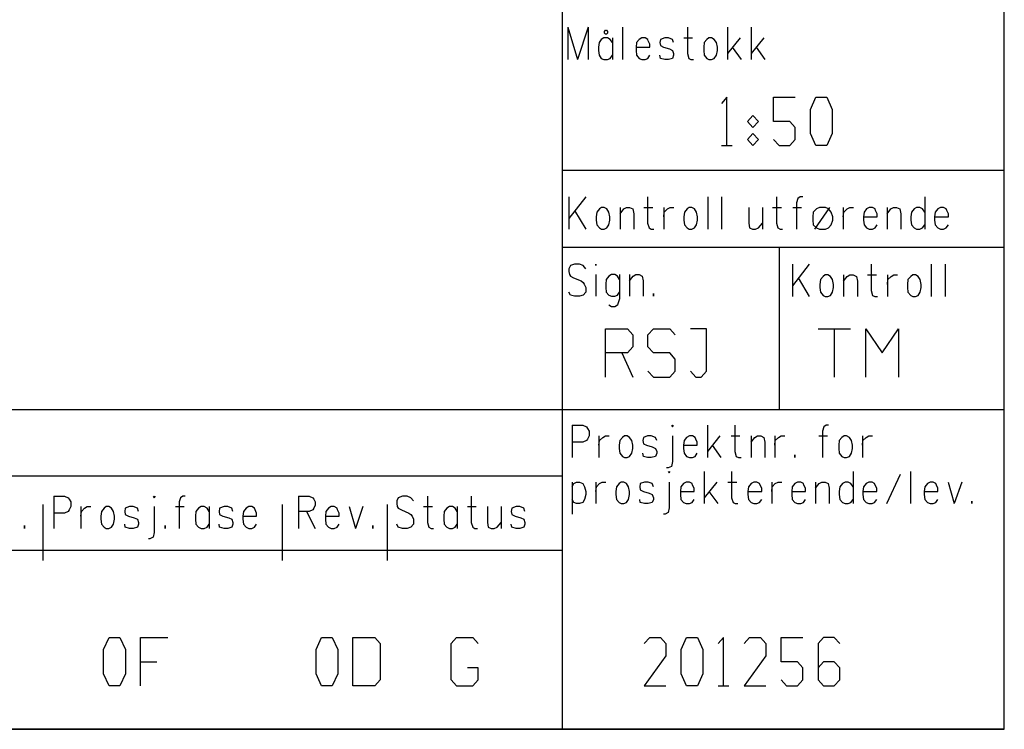
# Model space of a CAD drawing. Extents: x 0 to 116210, y 0 to 115902.
# Drawn here: x 110800 to 115900, y 0 to 3678 of the extents above; entities that cross this region are included whole.
import ezdxf

# ---------------------------------------------------------------- set-up
doc = ezdxf.new("R2010")
doc.units = 0
doc.header["$MEASUREMENT"] = 0
doc.layers.get('0').update_dxf_attribs({"linetype": 'CONTINUOUS'})
for name, color, linetype in [('A100-STANDARD-PLAN', 7, 'CONTINUOUS'), ('A300', 7, 'CONTINUOUS'), ('C1000-0', 7, 'CONTINUOUS'), ('C1001-A281', 7, 'CONTINUOUS')]:
    doc.layers.add(name, color=color, linetype=linetype)

# ---------------------------------------------------------------- blocks, each defined once
blk = doc.blocks.new('0-1-1')
at = {"layer": 'C1000-0', "color": 7, "linetype": 'CONTINUOUS'}
for p, q in [((-2288, -28699.9), (-2288, -21522.9)), ((0, -28699.9), (-12000.2, -28699.9))]:
    blk.add_line(p, q, dxfattribs=at)
at = {"layer": 'C1001-A281', "color": 7, "linetype": 'CONTINUOUS'}
for p, q in [((0, -28699.9), (0, 0)), ((-13000.2, -27042), (0, -27042)), ((-13000.2, -28699.9), (0, -28699.9)), ((-10344, -28699.9), (0, -28699.9))]:
    blk.add_line(p, q, dxfattribs=at)
at = {"layer": 'C1001-A281', "color": 1, "linetype": 'CONTINUOUS'}
for p, q in [((-2260, -25060.9), (-2260, -25227.9)), ((-2260, -25060.9), (-2210.3, -25227.9)), ((-2156.2, -25060.9), (-2210.3, -25227.9)), ((-2156.2, -25060.9), (-2156.2, -25227.9)), ((-2071.3, -25082.6), (-2065.9, -25077.1)), ((-2071.3, -25091.6), (-2071.3, -25082.6)), ((-2065.9, -25077.1), (-2060.5, -25077.1)), ((-2060.5, -25077.1), (-2055.1, -25082.6)), ((-2055.1, -25082.6), (-2055.1, -25091.6)), ((-1978.4, -25060.9), (-1978.4, -25227.9)), ((-1641.7, -25060.9), (-1641.7, -25198.1)), ((-1434.2, -25060.9), (-1434.2, -25227.9)), ((-1310.5, -25060.9), (-1310.5, -25227.9)), ((-2098.4, -25140.3), (-2101.1, -25164.7)), ((-2087.6, -25124.1), (-2098.4, -25140.3)), ((-2074, -25115.9), (-2087.6, -25124.1)), ((-2055.1, -25115.9), (-2074, -25115.9)), ((-2065.9, -25097), (-2071.3, -25091.6)), ((-2060.5, -25097), (-2065.9, -25097)), ((-2055.1, -25091.6), (-2060.5, -25097)), ((-2040.6, -25124.1), (-2055.1, -25115.9)), ((-2029.8, -25140.3), (-2040.6, -25124.1)), ((-2029.8, -25115.9), (-2029.8, -25227.9)), ((-1904.4, -25140.3), (-1907.1, -25164.7)), ((-1890.8, -25124.1), (-1904.4, -25140.3)), ((-1877.3, -25115.9), (-1890.8, -25124.1)), ((-1860.1, -25115.9), (-1877.3, -25115.9)), ((-1846.6, -25124.1), (-1860.1, -25115.9)), ((-1843.9, -25132.2), (-1846.6, -25124.1)), ((-1835.8, -25148.4), (-1843.9, -25132.2)), ((-1781.6, -25124.1), (-1784.3, -25140.3)), ((-1784.3, -25140.3), (-1781.6, -25156.6)), ((-1759.1, -25115.9), (-1781.6, -25124.1)), ((-1740.1, -25115.9), (-1759.1, -25115.9)), ((-1718.5, -25124.1), (-1740.1, -25115.9)), ((-1713, -25140.3), (-1718.5, -25124.1)), ((-1660.7, -25115.9), (-1614.7, -25115.9)), ((-1554.2, -25140.3), (-1556.9, -25164.7)), ((-1540.6, -25124.1), (-1554.2, -25140.3)), ((-1529.8, -25115.9), (-1540.6, -25124.1)), ((-1516.3, -25115.9), (-1529.8, -25115.9)), ((-1502.7, -25124.1), (-1516.3, -25115.9)), ((-1491, -25140.3), (-1502.7, -25124.1)), ((-1485.6, -25164.7), (-1491, -25140.3)), ((-1368.3, -25115.9), (-1434.2, -25198.1)), ((-1245.5, -25115.9), (-1310.5, -25198.1)), ((-2101.1, -25164.7), (-2101.1, -25181.8)), ((-2101.1, -25181.8), (-2098.4, -25206.2)), ((-1907.1, -25164.7), (-1835.8, -25164.7)), ((-1907.1, -25164.7), (-1907.1, -25181.8)), ((-1907.1, -25181.8), (-1904.4, -25206.2)), ((-1835.8, -25164.7), (-1835.8, -25148.4)), ((-1781.6, -25156.6), (-1764.5, -25164.7)), ((-1764.5, -25164.7), (-1734.7, -25172.8)), ((-1734.7, -25172.8), (-1718.5, -25181.8)), ((-1718.5, -25181.8), (-1713, -25198.1)), ((-1556.9, -25164.7), (-1556.9, -25181.8)), ((-1556.9, -25181.8), (-1554.2, -25206.2)), ((-1491, -25206.2), (-1485.6, -25181.8)), ((-1485.6, -25181.8), (-1485.6, -25164.7)), ((-1409.8, -25164.7), (-1362.8, -25227.9)), ((-1286.1, -25164.7), (-1240.1, -25227.9)), ((-2098.4, -25206.2), (-2087.6, -25222.4)), ((-2087.6, -25222.4), (-2074, -25227.9)), ((-2074, -25227.9), (-2055.1, -25227.9)), ((-2055.1, -25227.9), (-2040.6, -25222.4)), ((-2040.6, -25222.4), (-2029.8, -25206.2)), ((-1904.4, -25206.2), (-1890.8, -25222.4)), ((-1890.8, -25222.4), (-1877.3, -25227.9)), ((-1877.3, -25227.9), (-1860.1, -25227.9)), ((-1860.1, -25227.9), (-1846.6, -25222.4)), ((-1846.6, -25222.4), (-1835.8, -25206.2)), ((-1781.6, -25222.4), (-1784.3, -25206.2)), ((-1759.1, -25227.9), (-1781.6, -25222.4)), ((-1740.1, -25227.9), (-1759.1, -25227.9)), ((-1718.5, -25222.4), (-1740.1, -25227.9)), ((-1713, -25206.2), (-1718.5, -25222.4)), ((-1713, -25198.1), (-1713, -25206.2)), ((-1641.7, -25198.1), (-1633.6, -25222.4)), ((-1633.6, -25222.4), (-1622.8, -25227.9)), ((-1622.8, -25227.9), (-1609.2, -25227.9)), ((-1554.2, -25206.2), (-1540.6, -25222.4)), ((-1540.6, -25222.4), (-1529.8, -25227.9)), ((-1529.8, -25227.9), (-1516.3, -25227.9)), ((-1516.3, -25227.9), (-1502.7, -25222.4)), ((-1502.7, -25222.4), (-1491, -25206.2)), ((0, -25803.7), (-2288, -25803.7)), ((-2255.5, -25940), (-2255.5, -26106.9)), ((-2167.9, -25940), (-2255.5, -26052.8)), ((-1848.4, -25940), (-1848.4, -26077.2)), ((-1536.1, -25940), (-1536.1, -26106.9)), ((-1464.8, -25940), (-1464.8, -26106.9)), ((-1180.5, -25940), (-1180.5, -26077.2)), ((-1068.6, -25948.1), (-1076.7, -25970.7)), ((-1057.8, -25940), (-1068.6, -25948.1)), ((-1044.2, -25940), (-1057.8, -25940)), ((-412.5, -25940), (-412.5, -26106.9)), ((-2096.6, -26003.1), (-2110.1, -26019.4)), ((-2085.8, -25995), (-2096.6, -26003.1)), ((-2072.2, -25995), (-2085.8, -25995)), ((-2058.7, -26003.1), (-2072.2, -25995)), ((-2047.9, -26019.4), (-2058.7, -26003.1)), ((-1990.1, -25995), (-1990.1, -26106.9)), ((-1990.1, -26027.5), (-1971.2, -26003.1)), ((-1971.2, -26003.1), (-1957.6, -25995)), ((-1957.6, -25995), (-1941.4, -25995)), ((-1941.4, -25995), (-1924.2, -26003.1)), ((-1924.2, -26003.1), (-1918.8, -26027.5)), ((-1867.4, -25995), (-1820.4, -25995)), ((-1763.6, -25995), (-1763.6, -26106.9)), ((-1760.9, -26019.4), (-1744.6, -26003.1)), ((-1744.6, -26003.1), (-1730.2, -25995)), ((-1730.2, -25995), (-1711.2, -25995)), ((-1642.6, -26003.1), (-1657.1, -26019.4)), ((-1631.8, -25995), (-1642.6, -26003.1)), ((-1618.3, -25995), (-1631.8, -25995)), ((-1604.7, -26003.1), (-1618.3, -25995)), ((-1593.9, -26019.4), (-1604.7, -26003.1)), ((-1323.1, -25995), (-1323.1, -26077.2)), ((-1251.8, -25995), (-1251.8, -26106.9)), ((-1200.4, -25995), (-1153.4, -25995)), ((-1095.7, -25995), (-1049.7, -25995)), ((-1076.7, -25970.7), (-1076.7, -26106.9)), ((-972.9, -26003.1), (-989.2, -26019.4)), ((-981.1, -26106.9), (-904.3, -25995)), ((-956.7, -25995), (-972.9, -26003.1)), ((-926.9, -25995), (-956.7, -25995)), ((-909.8, -26003.1), (-926.9, -25995)), ((-896.2, -26019.4), (-909.8, -26003.1)), ((-833.9, -25995), (-833.9, -26106.9)), ((-831.2, -26019.4), (-814.1, -26003.1)), ((-814.1, -26003.1), (-800.6, -25995)), ((-800.6, -25995), (-781.6, -25995)), ((-713, -26003.1), (-726.5, -26019.4)), ((-699.5, -25995), (-713, -26003.1)), ((-683.2, -25995), (-699.5, -25995)), ((-669.7, -26003.1), (-683.2, -25995)), ((-667, -26011.3), (-669.7, -26003.1)), ((-606.5, -25995), (-606.5, -26106.9)), ((-606.5, -26027.5), (-587.6, -26003.1)), ((-587.6, -26003.1), (-574, -25995)), ((-574, -25995), (-557.8, -25995)), ((-557.8, -25995), (-540.6, -26003.1)), ((-540.6, -26003.1), (-535.2, -26027.5)), ((-467.5, -26003.1), (-481.1, -26019.4)), ((-454, -25995), (-467.5, -26003.1)), ((-436.8, -25995), (-454, -25995)), ((-423.3, -26003.1), (-436.8, -25995)), ((-412.5, -26019.4), (-423.3, -26003.1)), ((-343.9, -26003.1), (-357.4, -26019.4)), ((-330.3, -25995), (-343.9, -26003.1)), ((-314.1, -25995), (-330.3, -25995)), ((-300.6, -26003.1), (-314.1, -25995)), ((-297.8, -26011.3), (-300.6, -26003.1)), ((-2225.7, -26011.3), (-2167.9, -26106.9)), ((-2110.1, -26019.4), (-2113.7, -26043.8)), ((-2113.7, -26043.8), (-2113.7, -26060.9)), ((-2042.5, -26043.8), (-2047.9, -26019.4)), ((-2042.5, -26060.9), (-2042.5, -26043.8)), ((-1918.8, -26027.5), (-1918.8, -26106.9)), ((-1763.6, -26043.8), (-1760.9, -26019.4)), ((-1657.1, -26019.4), (-1659.8, -26043.8)), ((-1659.8, -26043.8), (-1659.8, -26060.9)), ((-1588.5, -26043.8), (-1593.9, -26019.4)), ((-1588.5, -26060.9), (-1588.5, -26043.8)), ((-989.2, -26019.4), (-991.9, -26043.8)), ((-991.9, -26043.8), (-991.9, -26060.9)), ((-888.1, -26043.8), (-896.2, -26019.4)), ((-888.1, -26060.9), (-888.1, -26043.8)), ((-833.9, -26043.8), (-831.2, -26019.4)), ((-726.5, -26019.4), (-730.1, -26043.8)), ((-730.1, -26043.8), (-658.9, -26043.8)), ((-730.1, -26043.8), (-730.1, -26060.9)), ((-658.9, -26027.5), (-667, -26011.3)), ((-658.9, -26043.8), (-658.9, -26027.5)), ((-535.2, -26027.5), (-535.2, -26106.9)), ((-481.1, -26019.4), (-483.8, -26043.8)), ((-483.8, -26043.8), (-483.8, -26060.9)), ((-357.4, -26019.4), (-361, -26043.8)), ((-361, -26043.8), (-289.7, -26043.8)), ((-361, -26043.8), (-361, -26060.9)), ((-289.7, -26027.5), (-297.8, -26011.3)), ((-289.7, -26043.8), (-289.7, -26027.5)), ((-2113.7, -26060.9), (-2110.1, -26085.3)), ((-2110.1, -26085.3), (-2096.6, -26101.5)), ((-2096.6, -26101.5), (-2085.8, -26106.9)), ((-2085.8, -26106.9), (-2072.2, -26106.9)), ((-2072.2, -26106.9), (-2058.7, -26101.5)), ((-2058.7, -26101.5), (-2047.9, -26085.3)), ((-2047.9, -26085.3), (-2042.5, -26060.9)), ((-1848.4, -26077.2), (-1840.3, -26101.5)), ((-1840.3, -26101.5), (-1828.6, -26106.9)), ((-1828.6, -26106.9), (-1815, -26106.9)), ((-1659.8, -26060.9), (-1657.1, -26085.3)), ((-1657.1, -26085.3), (-1642.6, -26101.5)), ((-1642.6, -26101.5), (-1631.8, -26106.9)), ((-1631.8, -26106.9), (-1618.3, -26106.9)), ((-1618.3, -26106.9), (-1604.7, -26101.5)), ((-1604.7, -26101.5), (-1593.9, -26085.3)), ((-1593.9, -26085.3), (-1588.5, -26060.9)), ((-1323.1, -26077.2), (-1320.4, -26101.5)), ((-1320.4, -26101.5), (-1304.2, -26106.9)), ((-1304.2, -26106.9), (-1287.9, -26106.9)), ((-1287.9, -26106.9), (-1273.5, -26101.5)), ((-1273.5, -26101.5), (-1251.8, -26077.2)), ((-1180.5, -26077.2), (-1172.4, -26101.5)), ((-1172.4, -26101.5), (-1161.6, -26106.9)), ((-1161.6, -26106.9), (-1148, -26106.9)), ((-991.9, -26060.9), (-989.2, -26085.3)), ((-989.2, -26085.3), (-972.9, -26101.5)), ((-972.9, -26101.5), (-956.7, -26106.9)), ((-956.7, -26106.9), (-926.9, -26106.9)), ((-926.9, -26106.9), (-909.8, -26101.5)), ((-909.8, -26101.5), (-896.2, -26085.3)), ((-896.2, -26085.3), (-888.1, -26060.9)), ((-730.1, -26060.9), (-726.5, -26085.3)), ((-726.5, -26085.3), (-713, -26101.5)), ((-713, -26101.5), (-699.5, -26106.9)), ((-699.5, -26106.9), (-683.2, -26106.9)), ((-683.2, -26106.9), (-669.7, -26101.5)), ((-669.7, -26101.5), (-658.9, -26085.3)), ((-483.8, -26060.9), (-481.1, -26085.3)), ((-481.1, -26085.3), (-467.5, -26101.5)), ((-467.5, -26101.5), (-454, -26106.9)), ((-454, -26106.9), (-436.8, -26106.9)), ((-436.8, -26106.9), (-423.3, -26101.5)), ((-423.3, -26101.5), (-412.5, -26085.3)), ((-361, -26060.9), (-357.4, -26085.3)), ((-357.4, -26085.3), (-343.9, -26101.5)), ((-343.9, -26101.5), (-330.3, -26106.9)), ((-330.3, -26106.9), (-314.1, -26106.9)), ((-314.1, -26106.9), (-300.6, -26101.5)), ((-300.6, -26101.5), (-289.7, -26085.3)), ((0, -26202.6), (-2288, -26202.6)), ((-1166.1, -26202.6), (-1166.1, -27042)), ((-2247.3, -26296.5), (-2255.5, -26313.6)), ((-2255.5, -26313.6), (-2255.5, -26327.2)), ((-2225.7, -26288.4), (-2247.3, -26296.5)), ((-2200.4, -26288.4), (-2225.7, -26288.4)), ((-2181.4, -26296.5), (-2200.4, -26288.4)), ((-2167.9, -26313.6), (-2181.4, -26296.5)), ((-2116.5, -26288.4), (-2116.5, -26296.5)), ((-2116.5, -26296.5), (-2116.5, -26288.4)), ((-1097.5, -26289.3), (-1097.5, -26456.2)), ((-1010, -26289.3), (-1097.5, -26402.1)), ((-690.4, -26289.3), (-690.4, -26426.4)), ((-378.2, -26289.3), (-378.2, -26456.2)), ((-306.9, -26289.3), (-306.9, -26456.2)), ((-2255.5, -26327.2), (-2252.8, -26343.4)), ((-2252.8, -26343.4), (-2247.3, -26351.5)), ((-2247.3, -26351.5), (-2231.1, -26359.7)), ((-2231.1, -26359.7), (-2192.3, -26375.9)), ((-2116.5, -26343.4), (-2116.5, -26455.3)), ((-2047.9, -26351.5), (-2061.4, -26367.8)), ((-2034.3, -26343.4), (-2047.9, -26351.5)), ((-2017.2, -26343.4), (-2034.3, -26343.4)), ((-2003.6, -26351.5), (-2017.2, -26343.4)), ((-1992.8, -26367.8), (-2003.6, -26351.5)), ((-1992.8, -26343.4), (-1992.8, -26468.9)), ((-1941.4, -26343.4), (-1941.4, -26455.3)), ((-1941.4, -26375.9), (-1921.5, -26351.5)), ((-1921.5, -26351.5), (-1908, -26343.4)), ((-1908, -26343.4), (-1891.7, -26343.4)), ((-1891.7, -26343.4), (-1875.5, -26351.5)), ((-1875.5, -26351.5), (-1870.1, -26375.9)), ((-1067.7, -26360.6), (-1010, -26456.2)), ((-938.6, -26352.4), (-952.2, -26368.7)), ((-927.8, -26344.3), (-938.6, -26352.4)), ((-914.3, -26344.3), (-927.8, -26344.3)), ((-900.7, -26352.4), (-914.3, -26344.3)), ((-889.9, -26368.7), (-900.7, -26352.4)), ((-832.1, -26344.3), (-832.1, -26456.2)), ((-832.1, -26376.8), (-813.2, -26352.4)), ((-813.2, -26352.4), (-799.7, -26344.3)), ((-799.7, -26344.3), (-783.4, -26344.3)), ((-783.4, -26344.3), (-766.3, -26352.4)), ((-766.3, -26352.4), (-760.8, -26376.8)), ((-709.4, -26344.3), (-662.5, -26344.3)), ((-605.6, -26344.3), (-605.6, -26456.2)), ((-602.9, -26368.7), (-585.8, -26352.4)), ((-585.8, -26352.4), (-572.2, -26344.3)), ((-572.2, -26344.3), (-553.3, -26344.3)), ((-484.7, -26352.4), (-499.1, -26368.7)), ((-473.8, -26344.3), (-484.7, -26352.4)), ((-460.3, -26344.3), (-473.8, -26344.3)), ((-446.8, -26352.4), (-460.3, -26344.3)), ((-435.9, -26368.7), (-446.8, -26352.4)), ((-2192.3, -26375.9), (-2181.4, -26384)), ((-2181.4, -26384), (-2176, -26393)), ((-2176, -26393), (-2167.9, -26409.3)), ((-2167.9, -26409.3), (-2167.9, -26433.7)), ((-2061.4, -26367.8), (-2064.1, -26393)), ((-2064.1, -26393), (-2064.1, -26409.3)), ((-2064.1, -26409.3), (-2061.4, -26433.7)), ((-1870.1, -26375.9), (-1870.1, -26455.3)), ((-952.2, -26368.7), (-954.9, -26393.9)), ((-954.9, -26393.9), (-954.9, -26410.2)), ((-954.9, -26410.2), (-952.2, -26434.6)), ((-884.5, -26393.9), (-889.9, -26368.7)), ((-889.9, -26434.6), (-884.5, -26410.2)), ((-884.5, -26410.2), (-884.5, -26393.9)), ((-760.8, -26376.8), (-760.8, -26456.2)), ((-605.6, -26393.9), (-602.9, -26368.7)), ((-499.1, -26368.7), (-501.8, -26393.9)), ((-501.8, -26393.9), (-501.8, -26410.2)), ((-501.8, -26410.2), (-499.1, -26434.6)), ((-430.5, -26393.9), (-435.9, -26368.7)), ((-435.9, -26434.6), (-430.5, -26410.2)), ((-430.5, -26410.2), (-430.5, -26393.9)), ((-2247.3, -26449.9), (-2255.5, -26433.7)), ((-2225.7, -26455.3), (-2247.3, -26449.9)), ((-2200.4, -26455.3), (-2225.7, -26455.3)), ((-2181.4, -26449.9), (-2200.4, -26455.3)), ((-2167.9, -26433.7), (-2181.4, -26449.9)), ((-2061.4, -26433.7), (-2047.9, -26449.9)), ((-2047.9, -26449.9), (-2034.3, -26455.3)), ((-2034.3, -26455.3), (-2017.2, -26455.3)), ((-2017.2, -26455.3), (-2003.6, -26449.9)), ((-2003.6, -26449.9), (-1992.8, -26433.7)), ((-1817.7, -26441.8), (-1817.7, -26449.9)), ((-1817.7, -26449.9), (-1817.7, -26441.8)), ((-1817.7, -26449.9), (-1817.7, -26455.3)), ((-1817.7, -26455.3), (-1817.7, -26449.9)), ((-952.2, -26434.6), (-938.6, -26450.8)), ((-938.6, -26450.8), (-927.8, -26456.2)), ((-927.8, -26456.2), (-914.3, -26456.2)), ((-914.3, -26456.2), (-900.7, -26450.8)), ((-900.7, -26450.8), (-889.9, -26434.6)), ((-690.4, -26426.4), (-682.3, -26450.8)), ((-682.3, -26450.8), (-670.6, -26456.2)), ((-670.6, -26456.2), (-657.1, -26456.2)), ((-499.1, -26434.6), (-484.7, -26450.8)), ((-484.7, -26450.8), (-473.8, -26456.2)), ((-473.8, -26456.2), (-460.3, -26456.2)), ((-460.3, -26456.2), (-446.8, -26450.8)), ((-446.8, -26450.8), (-435.9, -26434.6)), ((-2034.3, -26510.4), (-2047.9, -26502.3)), ((-2017.2, -26510.4), (-2034.3, -26510.4)), ((-2003.6, -26502.3), (-2017.2, -26510.4)), ((-2000.9, -26494.1), (-2003.6, -26502.3)), ((-1992.8, -26468.9), (-2000.9, -26494.1)), ((-2238.3, -27124.1), (-2238.3, -27291.1)), ((-2238.3, -27124.1), (-2183.2, -27124.1)), ((-2183.2, -27124.1), (-2164.3, -27132.2)), ((-1723.9, -27124.1), (-1718.5, -27132.2)), ((-1718.5, -27132.2), (-1713, -27124.1)), ((-1537.9, -27124.1), (-1537.9, -27291.1)), ((-1396.2, -27124.1), (-1396.2, -27260.4)), ((-923.3, -27124.1), (-934.1, -27132.2)), ((-909.8, -27124.1), (-923.3, -27124.1)), ((-2164.3, -27132.2), (-2158.9, -27140.3)), ((-2158.9, -27140.3), (-2150.8, -27153.9)), ((-2150.8, -27178.3), (-2158.9, -27195.4)), ((-2150.8, -27153.9), (-2150.8, -27178.3)), ((-2099.3, -27178.3), (-2099.3, -27291.1)), ((-2079.5, -27187.3), (-2065.9, -27178.3)), ((-2065.9, -27178.3), (-2047, -27178.3)), ((-1967.6, -27178.3), (-1978.4, -27187.3)), ((-1954, -27178.3), (-1967.6, -27178.3)), ((-1940.5, -27187.3), (-1954, -27178.3)), ((-1847.5, -27178.3), (-1869.2, -27187.3)), ((-1828.6, -27178.3), (-1847.5, -27178.3)), ((-1806, -27187.3), (-1828.6, -27178.3)), ((-1718.5, -27178.3), (-1718.5, -27312.7)), ((-1630.9, -27178.3), (-1645.3, -27187.3)), ((-1614.7, -27178.3), (-1630.9, -27178.3)), ((-1601.1, -27187.3), (-1614.7, -27178.3)), ((-1473, -27178.3), (-1537.9, -27260.4)), ((-1415.2, -27178.3), (-1369.1, -27178.3)), ((-1311.4, -27178.3), (-1311.4, -27291.1)), ((-1292.4, -27187.3), (-1278.9, -27178.3)), ((-1278.9, -27178.3), (-1261.8, -27178.3)), ((-1261.8, -27178.3), (-1245.5, -27187.3)), ((-1188.6, -27178.3), (-1188.6, -27291.1)), ((-1168.8, -27187.3), (-1155.3, -27178.3)), ((-1155.3, -27178.3), (-1136.3, -27178.3)), ((-961.2, -27178.3), (-915.2, -27178.3)), ((-934.1, -27132.2), (-942.2, -27153.9)), ((-942.2, -27153.9), (-942.2, -27291.1)), ((-830.3, -27178.3), (-841.2, -27187.3)), ((-816.8, -27178.3), (-830.3, -27178.3)), ((-802.4, -27187.3), (-816.8, -27178.3)), ((-734.7, -27178.3), (-734.7, -27291.1)), ((-715.7, -27187.3), (-701.3, -27178.3)), ((-701.3, -27178.3), (-682.3, -27178.3)), ((-2183.2, -27211.7), (-2238.3, -27211.7)), ((-2164.3, -27203.5), (-2183.2, -27211.7)), ((-2158.9, -27195.4), (-2164.3, -27203.5)), ((-2099.3, -27227.9), (-2096.6, -27203.5)), ((-2096.6, -27203.5), (-2079.5, -27187.3)), ((-1991.9, -27203.5), (-1994.6, -27227.9)), ((-1994.6, -27227.9), (-1994.6, -27244.1)), ((-1978.4, -27187.3), (-1991.9, -27203.5)), ((-1929.6, -27203.5), (-1940.5, -27187.3)), ((-1924.2, -27227.9), (-1929.6, -27203.5)), ((-1924.2, -27244.1), (-1924.2, -27227.9)), ((-1869.2, -27187.3), (-1871.9, -27203.5)), ((-1871.9, -27203.5), (-1869.2, -27219.8)), ((-1869.2, -27219.8), (-1852.9, -27227.9)), ((-1852.9, -27227.9), (-1823.1, -27236)), ((-1800.6, -27203.5), (-1806, -27187.3)), ((-1658.9, -27203.5), (-1661.6, -27227.9)), ((-1661.6, -27227.9), (-1590.3, -27227.9)), ((-1661.6, -27227.9), (-1661.6, -27244.1)), ((-1645.3, -27187.3), (-1658.9, -27203.5)), ((-1598.4, -27195.4), (-1601.1, -27187.3)), ((-1590.3, -27211.7), (-1598.4, -27195.4)), ((-1590.3, -27227.9), (-1590.3, -27211.7)), ((-1513.6, -27227.9), (-1467.5, -27291.1)), ((-1311.4, -27211.7), (-1292.4, -27187.3)), ((-1245.5, -27187.3), (-1240.1, -27211.7)), ((-1240.1, -27211.7), (-1240.1, -27291.1)), ((-1188.6, -27227.9), (-1186, -27203.5)), ((-1186, -27203.5), (-1168.8, -27187.3)), ((-854.7, -27203.5), (-857.4, -27227.9)), ((-857.4, -27227.9), (-857.4, -27244.1)), ((-841.2, -27187.3), (-854.7, -27203.5)), ((-791.5, -27203.5), (-802.4, -27187.3)), ((-786.1, -27227.9), (-791.5, -27203.5)), ((-786.1, -27244.1), (-786.1, -27227.9)), ((-734.7, -27227.9), (-732, -27203.5)), ((-732, -27203.5), (-715.7, -27187.3)), ((-1994.6, -27244.1), (-1991.9, -27268.5)), ((-1991.9, -27268.5), (-1978.4, -27285.7)), ((-1940.5, -27285.7), (-1929.6, -27268.5)), ((-1929.6, -27268.5), (-1924.2, -27244.1)), ((-1869.2, -27285.7), (-1871.9, -27268.5)), ((-1823.1, -27236), (-1806, -27244.1)), ((-1806, -27244.1), (-1800.6, -27260.4)), ((-1800.6, -27268.5), (-1806, -27285.7)), ((-1800.6, -27260.4), (-1800.6, -27268.5)), ((-1661.6, -27244.1), (-1658.9, -27268.5)), ((-1658.9, -27268.5), (-1645.3, -27285.7)), ((-1601.1, -27285.7), (-1590.3, -27268.5)), ((-1396.2, -27260.4), (-1388.1, -27285.7)), ((-1084.9, -27277.5), (-1084.9, -27285.7)), ((-1084.9, -27285.7), (-1084.9, -27277.5)), ((-857.4, -27244.1), (-854.7, -27268.5)), ((-854.7, -27268.5), (-841.2, -27285.7)), ((-802.4, -27285.7), (-791.5, -27268.5)), ((-791.5, -27268.5), (-786.1, -27244.1)), ((-1978.4, -27285.7), (-1967.6, -27291.1)), ((-1967.6, -27291.1), (-1954, -27291.1)), ((-1954, -27291.1), (-1940.5, -27285.7)), ((-1847.5, -27291.1), (-1869.2, -27285.7)), ((-1828.6, -27291.1), (-1847.5, -27291.1)), ((-1806, -27285.7), (-1828.6, -27291.1)), ((-1718.5, -27312.7), (-1723.9, -27337.1)), ((-1645.3, -27285.7), (-1630.9, -27291.1)), ((-1630.9, -27291.1), (-1614.7, -27291.1)), ((-1614.7, -27291.1), (-1601.1, -27285.7)), ((-1388.1, -27285.7), (-1377.3, -27291.1)), ((-1377.3, -27291.1), (-1363.7, -27291.1)), ((-1084.9, -27285.7), (-1084.9, -27291.1)), ((-1084.9, -27291.1), (-1084.9, -27285.7)), ((-841.2, -27285.7), (-830.3, -27291.1)), ((-830.3, -27291.1), (-816.8, -27291.1)), ((-816.8, -27291.1), (-802.4, -27285.7)), ((-13000.2, -27385.8), (-2288, -27385.8)), ((-1741, -27345.2), (-1749.1, -27345.2)), ((-1723.9, -27337.1), (-1741, -27345.2)), ((-1741, -27363.3), (-1735.6, -27371.4)), ((-1735.6, -27371.4), (-1730.2, -27363.3)), ((-1555.1, -27363.3), (-1555.1, -27530.2)), ((-1412.5, -27363.3), (-1412.5, -27499.6)), ((-783.4, -27363.3), (-783.4, -27530.2)), ((-608.3, -27530.2), (-537.9, -27376.8)), ((-485.6, -27363.3), (-485.6, -27530.2)), ((-2238.3, -27418.3), (-2238.3, -27584.4)), ((-2238.3, -27442.7), (-2230.2, -27426.5)), ((-2230.2, -27426.5), (-2216.6, -27418.3)), ((-2216.6, -27418.3), (-2200.4, -27418.3)), ((-2200.4, -27418.3), (-2183.2, -27426.5)), ((-2183.2, -27426.5), (-2175.1, -27442.7)), ((-2115.6, -27418.3), (-2115.6, -27530.2)), ((-2112.9, -27442.7), (-2096.6, -27426.5)), ((-2096.6, -27426.5), (-2082.2, -27418.3)), ((-2082.2, -27418.3), (-2063.2, -27418.3)), ((-1994.6, -27426.5), (-2009.1, -27442.7)), ((-1983.8, -27418.3), (-1994.6, -27426.5)), ((-1970.2, -27418.3), (-1983.8, -27418.3)), ((-1956.7, -27426.5), (-1970.2, -27418.3)), ((-1945.9, -27442.7), (-1956.7, -27426.5)), ((-1885.4, -27426.5), (-1888.1, -27442.7)), ((-1863.8, -27418.3), (-1885.4, -27426.5)), ((-1844.8, -27418.3), (-1863.8, -27418.3)), ((-1823.1, -27426.5), (-1844.8, -27418.3)), ((-1816.8, -27442.7), (-1823.1, -27426.5)), ((-1735.6, -27418.3), (-1735.6, -27551.9)), ((-1661.6, -27426.5), (-1675.1, -27442.7)), ((-1648, -27418.3), (-1661.6, -27426.5)), ((-1630.9, -27418.3), (-1648, -27418.3)), ((-1617.4, -27426.5), (-1630.9, -27418.3)), ((-1614.7, -27434.6), (-1617.4, -27426.5)), ((-1606.5, -27450.8), (-1614.7, -27434.6)), ((-1489.2, -27418.3), (-1555.1, -27499.6)), ((-1431.4, -27418.3), (-1385.4, -27418.3)), ((-1311.4, -27426.5), (-1324.9, -27442.7)), ((-1297.9, -27418.3), (-1311.4, -27426.5)), ((-1281.6, -27418.3), (-1297.9, -27418.3)), ((-1268.1, -27426.5), (-1281.6, -27418.3)), ((-1264.5, -27434.6), (-1268.1, -27426.5)), ((-1256.3, -27450.8), (-1264.5, -27434.6)), ((-1204.9, -27418.3), (-1204.9, -27530.2)), ((-1202.2, -27442.7), (-1186, -27426.5)), ((-1186, -27426.5), (-1171.5, -27418.3)), ((-1171.5, -27418.3), (-1152.6, -27418.3)), ((-1084.9, -27426.5), (-1098.4, -27442.7)), ((-1070.4, -27418.3), (-1084.9, -27426.5)), ((-1054.2, -27418.3), (-1070.4, -27418.3)), ((-1040.6, -27426.5), (-1054.2, -27418.3)), ((-1037.9, -27434.6), (-1040.6, -27426.5)), ((-1029.8, -27450.8), (-1037.9, -27434.6)), ((-977.5, -27418.3), (-977.5, -27530.2)), ((-977.5, -27450.8), (-958.5, -27426.5)), ((-958.5, -27426.5), (-944.9, -27418.3)), ((-944.9, -27418.3), (-928.7, -27418.3)), ((-928.7, -27418.3), (-912.5, -27426.5)), ((-912.5, -27426.5), (-907.1, -27450.8)), ((-838.5, -27426.5), (-852, -27442.7)), ((-824.9, -27418.3), (-838.5, -27426.5)), ((-808.7, -27418.3), (-824.9, -27418.3)), ((-794.2, -27426.5), (-808.7, -27418.3)), ((-783.4, -27442.7), (-794.2, -27426.5)), ((-715.7, -27426.5), (-729.2, -27442.7)), ((-701.3, -27418.3), (-715.7, -27426.5)), ((-685, -27418.3), (-701.3, -27418.3)), ((-671.5, -27426.5), (-685, -27418.3)), ((-668.8, -27434.6), (-671.5, -27426.5)), ((-660.7, -27450.8), (-668.8, -27434.6)), ((-398, -27426.5), (-411.6, -27442.7)), ((-384.5, -27418.3), (-398, -27426.5)), ((-368.2, -27418.3), (-384.5, -27418.3)), ((-354.7, -27426.5), (-368.2, -27418.3)), ((-352, -27434.6), (-354.7, -27426.5)), ((-343.9, -27450.8), (-352, -27434.6)), ((-291.5, -27418.3), (-259, -27530.2)), ((-220.2, -27418.3), (-259, -27530.2)), ((-2175.1, -27442.7), (-2167, -27467.1)), ((-2167, -27483.3), (-2175.1, -27508.6)), ((-2167, -27467.1), (-2167, -27483.3)), ((-2115.6, -27467.1), (-2112.9, -27442.7)), ((-2009.1, -27442.7), (-2011.8, -27467.1)), ((-2011.8, -27467.1), (-2011.8, -27483.3)), ((-2011.8, -27483.3), (-2009.1, -27508.6)), ((-1940.5, -27467.1), (-1945.9, -27442.7)), ((-1945.9, -27508.6), (-1940.5, -27483.3)), ((-1940.5, -27483.3), (-1940.5, -27467.1)), ((-1888.1, -27442.7), (-1885.4, -27458.9)), ((-1885.4, -27458.9), (-1869.2, -27467.1)), ((-1869.2, -27467.1), (-1839.4, -27475.2)), ((-1839.4, -27475.2), (-1823.1, -27483.3)), ((-1823.1, -27483.3), (-1816.8, -27499.6)), ((-1675.1, -27442.7), (-1677.8, -27467.1)), ((-1677.8, -27467.1), (-1606.5, -27467.1)), ((-1677.8, -27467.1), (-1677.8, -27483.3)), ((-1677.8, -27483.3), (-1675.1, -27508.6)), ((-1606.5, -27467.1), (-1606.5, -27450.8)), ((-1529.8, -27467.1), (-1483.8, -27530.2)), ((-1324.9, -27442.7), (-1327.6, -27467.1)), ((-1327.6, -27467.1), (-1256.3, -27467.1)), ((-1327.6, -27467.1), (-1327.6, -27483.3)), ((-1327.6, -27483.3), (-1324.9, -27508.6)), ((-1256.3, -27467.1), (-1256.3, -27450.8)), ((-1204.9, -27467.1), (-1202.2, -27442.7)), ((-1098.4, -27442.7), (-1101.1, -27467.1)), ((-1101.1, -27467.1), (-1029.8, -27467.1)), ((-1101.1, -27467.1), (-1101.1, -27483.3)), ((-1101.1, -27483.3), (-1098.4, -27508.6)), ((-1029.8, -27467.1), (-1029.8, -27450.8)), ((-907.1, -27450.8), (-907.1, -27530.2)), ((-852, -27442.7), (-854.7, -27467.1)), ((-854.7, -27467.1), (-854.7, -27483.3)), ((-854.7, -27483.3), (-852, -27508.6)), ((-729.2, -27442.7), (-732, -27467.1)), ((-732, -27467.1), (-660.7, -27467.1)), ((-732, -27467.1), (-732, -27483.3)), ((-732, -27483.3), (-729.2, -27508.6)), ((-660.7, -27467.1), (-660.7, -27450.8)), ((-411.6, -27442.7), (-414.3, -27467.1)), ((-414.3, -27467.1), (-343.9, -27467.1)), ((-414.3, -27467.1), (-414.3, -27483.3)), ((-414.3, -27483.3), (-411.6, -27508.6)), ((-343.9, -27467.1), (-343.9, -27450.8)), ((-4979.3, -27534.8), (-4979.3, -27824.5)), ((-4922.5, -27491.4), (-4922.5, -27658.4)), ((-4922.5, -27491.4), (-4867.4, -27491.4)), ((-4867.4, -27491.4), (-4848.5, -27499.6)), ((-4848.5, -27499.6), (-4843.1, -27507.7)), ((-4843.1, -27507.7), (-4834.9, -27521.2)), ((-4834.9, -27521.2), (-4834.9, -27545.6)), ((-4408, -27491.4), (-4402.6, -27499.6)), ((-4402.6, -27499.6), (-4397.2, -27491.4)), ((-4266.3, -27499.6), (-4274.4, -27521.2)), ((-4274.4, -27521.2), (-4274.4, -27658.4)), ((-4255.5, -27491.4), (-4266.3, -27499.6)), ((-4241.9, -27491.4), (-4255.5, -27491.4)), ((-3740.1, -27534.8), (-3740.1, -27824.5)), ((-3656.2, -27491.4), (-3656.2, -27658.4)), ((-3656.2, -27491.4), (-3601.1, -27491.4)), ((-3601.1, -27491.4), (-3582.2, -27499.6)), ((-3582.2, -27499.6), (-3576.8, -27507.7)), ((-3576.8, -27507.7), (-3568.7, -27521.2)), ((-3568.7, -27537.5), (-3576.8, -27553.7)), ((-3568.7, -27521.2), (-3568.7, -27537.5)), ((-3196.8, -27534.8), (-3196.8, -27824.5)), ((-3139, -27499.6), (-3147.2, -27515.8)), ((-3147.2, -27515.8), (-3147.2, -27529.3)), ((-3147.2, -27529.3), (-3144.5, -27545.6)), ((-3117.4, -27491.4), (-3139, -27499.6)), ((-3092.1, -27491.4), (-3117.4, -27491.4)), ((-3073.2, -27499.6), (-3092.1, -27491.4)), ((-3059.6, -27515.8), (-3073.2, -27499.6)), ((-2988.3, -27491.4), (-2988.3, -27627.7)), ((-2761.8, -27491.4), (-2761.8, -27627.7)), ((-2230.2, -27524.8), (-2238.3, -27508.6)), ((-2216.6, -27530.2), (-2230.2, -27524.8)), ((-2200.4, -27530.2), (-2216.6, -27530.2)), ((-2183.2, -27524.8), (-2200.4, -27530.2)), ((-2175.1, -27508.6), (-2183.2, -27524.8)), ((-2009.1, -27508.6), (-1994.6, -27524.8)), ((-1994.6, -27524.8), (-1983.8, -27530.2)), ((-1983.8, -27530.2), (-1970.2, -27530.2)), ((-1970.2, -27530.2), (-1956.7, -27524.8)), ((-1956.7, -27524.8), (-1945.9, -27508.6)), ((-1885.4, -27524.8), (-1888.1, -27508.6)), ((-1863.8, -27530.2), (-1885.4, -27524.8)), ((-1844.8, -27530.2), (-1863.8, -27530.2)), ((-1823.1, -27524.8), (-1844.8, -27530.2)), ((-1816.8, -27508.6), (-1823.1, -27524.8)), ((-1816.8, -27499.6), (-1816.8, -27508.6)), ((-1675.1, -27508.6), (-1661.6, -27524.8)), ((-1661.6, -27524.8), (-1648, -27530.2)), ((-1648, -27530.2), (-1630.9, -27530.2)), ((-1630.9, -27530.2), (-1617.4, -27524.8)), ((-1617.4, -27524.8), (-1606.5, -27508.6)), ((-1412.5, -27499.6), (-1404.3, -27524.8)), ((-1404.3, -27524.8), (-1393.5, -27530.2)), ((-1393.5, -27530.2), (-1380, -27530.2)), ((-1324.9, -27508.6), (-1311.4, -27524.8)), ((-1311.4, -27524.8), (-1297.9, -27530.2)), ((-1297.9, -27530.2), (-1281.6, -27530.2)), ((-1281.6, -27530.2), (-1268.1, -27524.8)), ((-1268.1, -27524.8), (-1256.3, -27508.6)), ((-1098.4, -27508.6), (-1084.9, -27524.8)), ((-1084.9, -27524.8), (-1070.4, -27530.2)), ((-1070.4, -27530.2), (-1054.2, -27530.2)), ((-1054.2, -27530.2), (-1040.6, -27524.8)), ((-1040.6, -27524.8), (-1029.8, -27508.6)), ((-852, -27508.6), (-838.5, -27524.8)), ((-838.5, -27524.8), (-824.9, -27530.2)), ((-824.9, -27530.2), (-808.7, -27530.2)), ((-808.7, -27530.2), (-794.2, -27524.8)), ((-794.2, -27524.8), (-783.4, -27508.6)), ((-729.2, -27508.6), (-715.7, -27524.8)), ((-715.7, -27524.8), (-701.3, -27530.2)), ((-701.3, -27530.2), (-685, -27530.2)), ((-685, -27530.2), (-671.5, -27524.8)), ((-671.5, -27524.8), (-660.7, -27508.6)), ((-411.6, -27508.6), (-398, -27524.8)), ((-398, -27524.8), (-384.5, -27530.2)), ((-384.5, -27530.2), (-368.2, -27530.2)), ((-368.2, -27530.2), (-354.7, -27524.8)), ((-354.7, -27524.8), (-343.9, -27508.6)), ((-168.8, -27516.7), (-168.8, -27524.8)), ((-168.8, -27524.8), (-168.8, -27516.7)), ((-168.8, -27524.8), (-168.8, -27530.2)), ((-168.8, -27530.2), (-168.8, -27524.8)), ((-4867.4, -27579), (-4922.5, -27579)), ((-4848.5, -27570.9), (-4867.4, -27579)), ((-4843.1, -27562.7), (-4848.5, -27570.9)), ((-4834.9, -27545.6), (-4843.1, -27562.7)), ((-4782.6, -27545.6), (-4782.6, -27658.4)), ((-4782.6, -27595.2), (-4779.9, -27570.9)), ((-4779.9, -27570.9), (-4763.6, -27553.7)), ((-4763.6, -27553.7), (-4750.1, -27545.6)), ((-4750.1, -27545.6), (-4731.1, -27545.6)), ((-4676.1, -27570.9), (-4678.8, -27595.2)), ((-4662.5, -27553.7), (-4676.1, -27570.9)), ((-4651.7, -27545.6), (-4662.5, -27553.7)), ((-4638.2, -27545.6), (-4651.7, -27545.6)), ((-4624.6, -27553.7), (-4638.2, -27545.6)), ((-4613.8, -27570.9), (-4624.6, -27553.7)), ((-4608.4, -27595.2), (-4613.8, -27570.9)), ((-4553.3, -27553.7), (-4556, -27570.9)), ((-4556, -27570.9), (-4553.3, -27587.1)), ((-4531.7, -27545.6), (-4553.3, -27553.7)), ((-4553.3, -27587.1), (-4537.1, -27595.2)), ((-4512.7, -27545.6), (-4531.7, -27545.6)), ((-4490.1, -27553.7), (-4512.7, -27545.6)), ((-4484.7, -27570.9), (-4490.1, -27553.7)), ((-4402.6, -27545.6), (-4402.6, -27680.1)), ((-4293.4, -27545.6), (-4247.4, -27545.6)), ((-4186.9, -27570.9), (-4189.6, -27595.2)), ((-4173.3, -27553.7), (-4186.9, -27570.9)), ((-4159.8, -27545.6), (-4173.3, -27553.7)), ((-4143.6, -27545.6), (-4159.8, -27545.6)), ((-4129.1, -27553.7), (-4143.6, -27545.6)), ((-4118.3, -27570.9), (-4129.1, -27553.7)), ((-4118.3, -27545.6), (-4118.3, -27658.4)), ((-4064.2, -27553.7), (-4066.9, -27570.9)), ((-4066.9, -27570.9), (-4064.2, -27587.1)), ((-4041.6, -27545.6), (-4064.2, -27553.7)), ((-4064.2, -27587.1), (-4047.9, -27595.2)), ((-4022.6, -27545.6), (-4041.6, -27545.6)), ((-4001, -27553.7), (-4022.6, -27545.6)), ((-3995.6, -27570.9), (-4001, -27553.7)), ((-3940.5, -27570.9), (-3943.2, -27595.2)), ((-3927, -27553.7), (-3940.5, -27570.9)), ((-3913.4, -27545.6), (-3927, -27553.7)), ((-3897.2, -27545.6), (-3913.4, -27545.6)), ((-3883.6, -27553.7), (-3897.2, -27545.6)), ((-3880.9, -27562.7), (-3883.6, -27553.7)), ((-3872.8, -27579), (-3880.9, -27562.7)), ((-3872.8, -27595.2), (-3872.8, -27579)), ((-3601.1, -27570.9), (-3656.2, -27570.9)), ((-3614.7, -27570.9), (-3568.7, -27658.4)), ((-3582.2, -27562.7), (-3601.1, -27570.9)), ((-3576.8, -27553.7), (-3582.2, -27562.7)), ((-3513.6, -27570.9), (-3516.3, -27595.2)), ((-3500, -27553.7), (-3513.6, -27570.9)), ((-3486.5, -27545.6), (-3500, -27553.7)), ((-3470.3, -27545.6), (-3486.5, -27545.6)), ((-3455.8, -27553.7), (-3470.3, -27545.6)), ((-3453.1, -27562.7), (-3455.8, -27553.7)), ((-3445, -27579), (-3453.1, -27562.7)), ((-3445, -27595.2), (-3445, -27579)), ((-3393.6, -27545.6), (-3360.2, -27658.4)), ((-3322.3, -27545.6), (-3360.2, -27658.4)), ((-3144.5, -27545.6), (-3139, -27553.7)), ((-3139, -27553.7), (-3122.8, -27562.7)), ((-3122.8, -27562.7), (-3084, -27579)), ((-3084, -27579), (-3073.2, -27587.1)), ((-3073.2, -27587.1), (-3067.7, -27595.2)), ((-3008.2, -27545.6), (-2961.3, -27545.6)), ((-2900.8, -27570.9), (-2903.5, -27595.2)), ((-2887.2, -27553.7), (-2900.8, -27570.9)), ((-2873.7, -27545.6), (-2887.2, -27553.7)), ((-2857.4, -27545.6), (-2873.7, -27545.6)), ((-2843.9, -27553.7), (-2857.4, -27545.6)), ((-2833.1, -27570.9), (-2843.9, -27553.7)), ((-2833.1, -27545.6), (-2833.1, -27658.4)), ((-2780.7, -27545.6), (-2734.7, -27545.6)), ((-2677, -27545.6), (-2677, -27627.7)), ((-2605.6, -27545.6), (-2605.6, -27658.4)), ((-2551.5, -27553.7), (-2554.2, -27570.9)), ((-2554.2, -27570.9), (-2551.5, -27587.1)), ((-2528.9, -27545.6), (-2551.5, -27553.7)), ((-2551.5, -27587.1), (-2534.3, -27595.2)), ((-2510, -27545.6), (-2528.9, -27545.6)), ((-2488.3, -27553.7), (-2510, -27545.6)), ((-2482.9, -27570.9), (-2488.3, -27553.7)), ((-1757.2, -27584.4), (-1765.4, -27584.4)), ((-1741, -27576.3), (-1757.2, -27584.4)), ((-1735.6, -27551.9), (-1741, -27576.3)), ((-4678.8, -27595.2), (-4678.8, -27611.5)), ((-4678.8, -27611.5), (-4676.1, -27635.8)), ((-4676.1, -27635.8), (-4662.5, -27652.1)), ((-4624.6, -27652.1), (-4613.8, -27635.8)), ((-4613.8, -27635.8), (-4608.4, -27611.5)), ((-4608.4, -27611.5), (-4608.4, -27595.2)), ((-4553.3, -27652.1), (-4556, -27635.8)), ((-4537.1, -27595.2), (-4506.4, -27603.4)), ((-4506.4, -27603.4), (-4490.1, -27611.5)), ((-4490.1, -27611.5), (-4484.7, -27627.7)), ((-4484.7, -27635.8), (-4490.1, -27652.1)), ((-4484.7, -27627.7), (-4484.7, -27635.8)), ((-4189.6, -27595.2), (-4189.6, -27611.5)), ((-4189.6, -27611.5), (-4186.9, -27635.8)), ((-4186.9, -27635.8), (-4173.3, -27652.1)), ((-4129.1, -27652.1), (-4118.3, -27635.8)), ((-4064.2, -27652.1), (-4066.9, -27635.8)), ((-4047.9, -27595.2), (-4017.2, -27603.4)), ((-4017.2, -27603.4), (-4001, -27611.5)), ((-4001, -27611.5), (-3995.6, -27627.7)), ((-3995.6, -27635.8), (-4001, -27652.1)), ((-3995.6, -27627.7), (-3995.6, -27635.8)), ((-3943.2, -27595.2), (-3872.8, -27595.2)), ((-3943.2, -27595.2), (-3943.2, -27611.5)), ((-3943.2, -27611.5), (-3940.5, -27635.8)), ((-3940.5, -27635.8), (-3927, -27652.1)), ((-3883.6, -27652.1), (-3872.8, -27635.8)), ((-3516.3, -27595.2), (-3445, -27595.2)), ((-3516.3, -27595.2), (-3516.3, -27611.5)), ((-3516.3, -27611.5), (-3513.6, -27635.8)), ((-3513.6, -27635.8), (-3500, -27652.1)), ((-3455.8, -27652.1), (-3445, -27635.8)), ((-3139, -27652.1), (-3147.2, -27635.8)), ((-3059.6, -27635.8), (-3073.2, -27652.1)), ((-3067.7, -27595.2), (-3059.6, -27611.5)), ((-3059.6, -27611.5), (-3059.6, -27635.8)), ((-2988.3, -27627.7), (-2980.2, -27652.1)), ((-2903.5, -27595.2), (-2903.5, -27611.5)), ((-2903.5, -27611.5), (-2900.8, -27635.8)), ((-2900.8, -27635.8), (-2887.2, -27652.1)), ((-2843.9, -27652.1), (-2833.1, -27635.8)), ((-2761.8, -27627.7), (-2753.6, -27652.1)), ((-2677, -27627.7), (-2674.2, -27652.1)), ((-2627.3, -27652.1), (-2605.6, -27627.7)), ((-2551.5, -27652.1), (-2554.2, -27635.8)), ((-2534.3, -27595.2), (-2504.6, -27603.4)), ((-2504.6, -27603.4), (-2488.3, -27611.5)), ((-2488.3, -27611.5), (-2482.9, -27627.7)), ((-2482.9, -27635.8), (-2488.3, -27652.1)), ((-2482.9, -27627.7), (-2482.9, -27635.8)), ((-5074.1, -27644), (-5074.1, -27652.1)), ((-5074.1, -27652.1), (-5074.1, -27644)), ((-5074.1, -27652.1), (-5074.1, -27658.4)), ((-5074.1, -27658.4), (-5074.1, -27652.1)), ((-4662.5, -27652.1), (-4651.7, -27658.4)), ((-4651.7, -27658.4), (-4638.2, -27658.4)), ((-4638.2, -27658.4), (-4624.6, -27652.1)), ((-4531.7, -27658.4), (-4553.3, -27652.1)), ((-4512.7, -27658.4), (-4531.7, -27658.4)), ((-4490.1, -27652.1), (-4512.7, -27658.4)), ((-4402.6, -27680.1), (-4408, -27704.4)), ((-4345.7, -27644), (-4345.7, -27652.1)), ((-4345.7, -27652.1), (-4345.7, -27644)), ((-4345.7, -27652.1), (-4345.7, -27658.4)), ((-4345.7, -27658.4), (-4345.7, -27652.1)), ((-4173.3, -27652.1), (-4159.8, -27658.4)), ((-4159.8, -27658.4), (-4143.6, -27658.4)), ((-4143.6, -27658.4), (-4129.1, -27652.1)), ((-4041.6, -27658.4), (-4064.2, -27652.1)), ((-4022.6, -27658.4), (-4041.6, -27658.4)), ((-4001, -27652.1), (-4022.6, -27658.4)), ((-3927, -27652.1), (-3913.4, -27658.4)), ((-3913.4, -27658.4), (-3897.2, -27658.4)), ((-3897.2, -27658.4), (-3883.6, -27652.1)), ((-3500, -27652.1), (-3486.5, -27658.4)), ((-3486.5, -27658.4), (-3470.3, -27658.4)), ((-3470.3, -27658.4), (-3455.8, -27652.1)), ((-3269.9, -27644), (-3269.9, -27652.1)), ((-3269.9, -27652.1), (-3269.9, -27644)), ((-3269.9, -27652.1), (-3269.9, -27658.4)), ((-3269.9, -27658.4), (-3269.9, -27652.1)), ((-3117.4, -27658.4), (-3139, -27652.1)), ((-3092.1, -27658.4), (-3117.4, -27658.4)), ((-3073.2, -27652.1), (-3092.1, -27658.4)), ((-2980.2, -27652.1), (-2969.4, -27658.4)), ((-2969.4, -27658.4), (-2955.8, -27658.4)), ((-2887.2, -27652.1), (-2873.7, -27658.4)), ((-2873.7, -27658.4), (-2857.4, -27658.4)), ((-2857.4, -27658.4), (-2843.9, -27652.1)), ((-2753.6, -27652.1), (-2742.8, -27658.4)), ((-2742.8, -27658.4), (-2728.4, -27658.4)), ((-2674.2, -27652.1), (-2658, -27658.4)), ((-2658, -27658.4), (-2641.8, -27658.4)), ((-2641.8, -27658.4), (-2627.3, -27652.1)), ((-2528.9, -27658.4), (-2551.5, -27652.1)), ((-2510, -27658.4), (-2528.9, -27658.4)), ((-2488.3, -27652.1), (-2510, -27658.4)), ((-4425.2, -27712.6), (-4433.3, -27712.6)), ((-4408, -27704.4), (-4425.2, -27712.6)), ((-13000.2, -27771.2), (-2288, -27771.2))]:
    blk.add_line(p, q, dxfattribs=at)

msp = doc.modelspace()

# ---------------------------------------------------------------- linework, layer by layer
at = {"layer": 'A100-STANDARD-PLAN', "color": 7, "linetype": 'CONTINUOUS'}
for p, q in [((115900, 0), (115900, 115900)), ((0, 0), (115900, 0))]:
    msp.add_line(p, q, dxfattribs=at)
at = {"layer": 'A300', "color": 7, "linetype": 'CONTINUOUS'}
for p, q in [((114463.2, 3275.4), (114435.1, 3244.2)), ((114463.2, 3025.4), (114463.2, 3275.4)), ((114705.1, 3150.4), (114705.1, 3275.4)), ((114705.1, 3275.4), (114817.6, 3275.4)), ((114896.3, 3212.9), (114924.5, 3275.4)), ((114924.5, 3275.4), (114980.7, 3275.4)), ((114980.7, 3275.4), (115008.8, 3212.9)), ((114896.3, 3087.9), (114896.3, 3212.9)), ((115008.8, 3212.9), (115008.8, 3087.9)), ((114598.2, 3181.7), (114570.1, 3150.4)), ((114626.3, 3150.4), (114598.2, 3181.7)), ((114570.1, 3150.4), (114598.2, 3119.2)), ((114598.2, 3119.2), (114626.3, 3150.4)), ((114789.5, 3150.4), (114705.1, 3150.4)), ((114817.6, 3119.2), (114789.5, 3150.4)), ((114817.6, 3056.7), (114817.6, 3119.2)), ((114598.2, 3087.9), (114570.1, 3056.7)), ((114626.3, 3056.7), (114598.2, 3087.9)), ((114924.5, 3025.4), (114896.3, 3087.9)), ((115008.8, 3087.9), (114980.7, 3025.4)), ((114435.1, 3025.4), (114491.3, 3025.4)), ((114570.1, 3056.7), (114598.2, 3025.4)), ((114598.2, 3025.4), (114626.3, 3056.7)), ((114705.1, 3056.7), (114733.2, 3025.4)), ((114733.2, 3025.4), (114789.5, 3025.4)), ((114789.5, 3025.4), (114817.6, 3056.7)), ((114980.7, 3025.4), (114924.5, 3025.4)), ((113835.1, 1825.4), (113835.1, 2075.4)), ((113835.1, 2075.4), (113947.6, 2075.4)), ((113947.6, 2075.4), (113975.7, 2044.2)), ((113975.7, 2044.2), (113975.7, 1981.7)), ((114054.5, 2044.2), (114082.6, 2075.4)), ((114054.5, 1981.7), (114054.5, 2044.2)), ((114082.6, 2075.4), (114167, 2075.4)), ((114167, 2075.4), (114195.1, 2044.2)), ((114358.2, 2075.4), (114273.8, 2075.4)), ((114358.2, 1856.7), (114358.2, 2075.4)), ((114935.1, 2075.4), (115103.8, 2075.4)), ((115019.5, 2075.4), (115019.5, 1825.4)), ((115182.6, 1825.4), (115182.6, 2075.4)), ((115182.6, 2075.4), (115267, 1950.4)), ((115267, 1950.4), (115351.3, 2075.4)), ((115351.3, 2075.4), (115351.3, 1825.4)), ((113947.6, 1950.4), (113835.1, 1950.4)), ((113919.5, 1950.4), (113975.7, 1825.4)), ((113975.7, 1981.7), (113947.6, 1950.4)), ((114082.6, 1950.4), (114054.5, 1981.7)), ((114167, 1950.4), (114082.6, 1950.4)), ((114195.1, 1919.2), (114167, 1950.4)), ((114195.1, 1856.7), (114195.1, 1919.2)), ((114054.5, 1856.7), (114082.6, 1825.4)), ((114167, 1825.4), (114195.1, 1856.7)), ((114273.8, 1856.7), (114302, 1825.4)), ((114330.1, 1825.4), (114358.2, 1856.7)), ((114082.6, 1825.4), (114167, 1825.4)), ((114302, 1825.4), (114330.1, 1825.4)), ((111235.1, 412.9), (111263.2, 475.4)), ((111263.2, 475.4), (111319.5, 475.4)), ((111319.5, 475.4), (111347.6, 412.9)), ((111426.3, 225.4), (111426.3, 475.4)), ((111426.3, 475.4), (111567, 475.4)), ((112335.1, 412.9), (112363.2, 475.4)), ((112363.2, 475.4), (112419.5, 475.4)), ((112419.5, 475.4), (112447.6, 412.9)), ((112526.3, 225.4), (112526.3, 475.4)), ((112526.3, 475.4), (112638.8, 475.4)), ((112638.8, 475.4), (112667, 444.1)), ((113035.1, 444.1), (113063.2, 475.4)), ((113063.2, 475.4), (113147.6, 475.4)), ((113147.6, 475.4), (113175.7, 444.1)), ((114035.1, 444.1), (114063.2, 475.4)), ((114063.2, 475.4), (114119.5, 475.4)), ((114119.5, 475.4), (114147.6, 444.1)), ((114226.4, 412.9), (114254.5, 475.4)), ((114254.5, 475.4), (114310.7, 475.4)), ((114310.7, 475.4), (114338.9, 412.9)), ((114445.7, 475.4), (114417.6, 444.1)), ((114445.7, 225.4), (114445.7, 475.4)), ((114552.6, 444.1), (114580.7, 475.4)), ((114580.7, 475.4), (114637, 475.4)), ((114637, 475.4), (114665.1, 444.1)), ((114743.8, 350.4), (114743.8, 475.4)), ((114743.8, 475.4), (114856.3, 475.4)), ((114963.2, 475.4), (114935.1, 444.1)), ((115019.5, 475.4), (114963.2, 475.4)), ((115047.6, 444.1), (115019.5, 475.4)), ((111235.1, 287.9), (111235.1, 412.9)), ((111347.6, 412.9), (111347.6, 287.9)), ((112335.1, 287.9), (112335.1, 412.9)), ((112447.6, 412.9), (112447.6, 287.9)), ((112667, 444.1), (112667, 256.6)), ((113035.1, 256.6), (113035.1, 444.1)), ((114147.6, 444.1), (114147.6, 381.6)), ((114226.4, 287.9), (114226.4, 412.9)), ((114338.9, 412.9), (114338.9, 287.9)), ((114665.1, 444.1), (114665.1, 381.6)), ((114935.1, 444.1), (114935.1, 256.6)), ((114147.6, 381.6), (114035.1, 225.4)), ((114665.1, 381.6), (114552.6, 225.4)), ((111426.3, 350.4), (111510.7, 350.4)), ((113175.7, 319.1), (113119.5, 319.1)), ((113175.7, 256.6), (113175.7, 319.1)), ((114828.2, 350.4), (114743.8, 350.4)), ((114856.3, 319.1), (114828.2, 350.4)), ((114856.3, 256.6), (114856.3, 319.1)), ((114963.2, 350.4), (114935.1, 319.1)), ((115019.5, 350.4), (114963.2, 350.4)), ((115047.6, 319.1), (115019.5, 350.4)), ((115047.6, 256.6), (115047.6, 319.1)), ((111263.2, 225.4), (111235.1, 287.9)), ((111347.6, 287.9), (111319.5, 225.4)), ((112363.2, 225.4), (112335.1, 287.9)), ((112447.6, 287.9), (112419.5, 225.4)), ((112667, 256.6), (112638.8, 225.4)), ((113035.1, 256.6), (113063.2, 225.4)), ((113147.6, 225.4), (113175.7, 256.6)), ((114254.5, 225.4), (114226.4, 287.9)), ((114338.9, 287.9), (114310.7, 225.4)), ((114743.8, 256.6), (114772, 225.4)), ((114828.2, 225.4), (114856.3, 256.6)), ((114935.1, 256.6), (114963.2, 225.4)), ((115019.5, 225.4), (115047.6, 256.6)), ((111319.5, 225.4), (111263.2, 225.4)), ((112419.5, 225.4), (112363.2, 225.4)), ((112638.8, 225.4), (112526.3, 225.4)), ((113063.2, 225.4), (113147.6, 225.4)), ((114035.1, 225.4), (114147.6, 225.4)), ((114310.7, 225.4), (114254.5, 225.4)), ((114417.6, 225.4), (114473.9, 225.4)), ((114552.6, 225.4), (114665.1, 225.4)), ((114772, 225.4), (114828.2, 225.4)), ((114963.2, 225.4), (115019.5, 225.4))]:
    msp.add_line(p, q, dxfattribs=at)

# ---------------------------------------------------------------- block references
at = {"linetype": 'CONTINUOUS'}
msp.add_blockref('0-1-1', (115900, 28699.9), dxfattribs=at)

doc.saveas('drawing.dxf')
